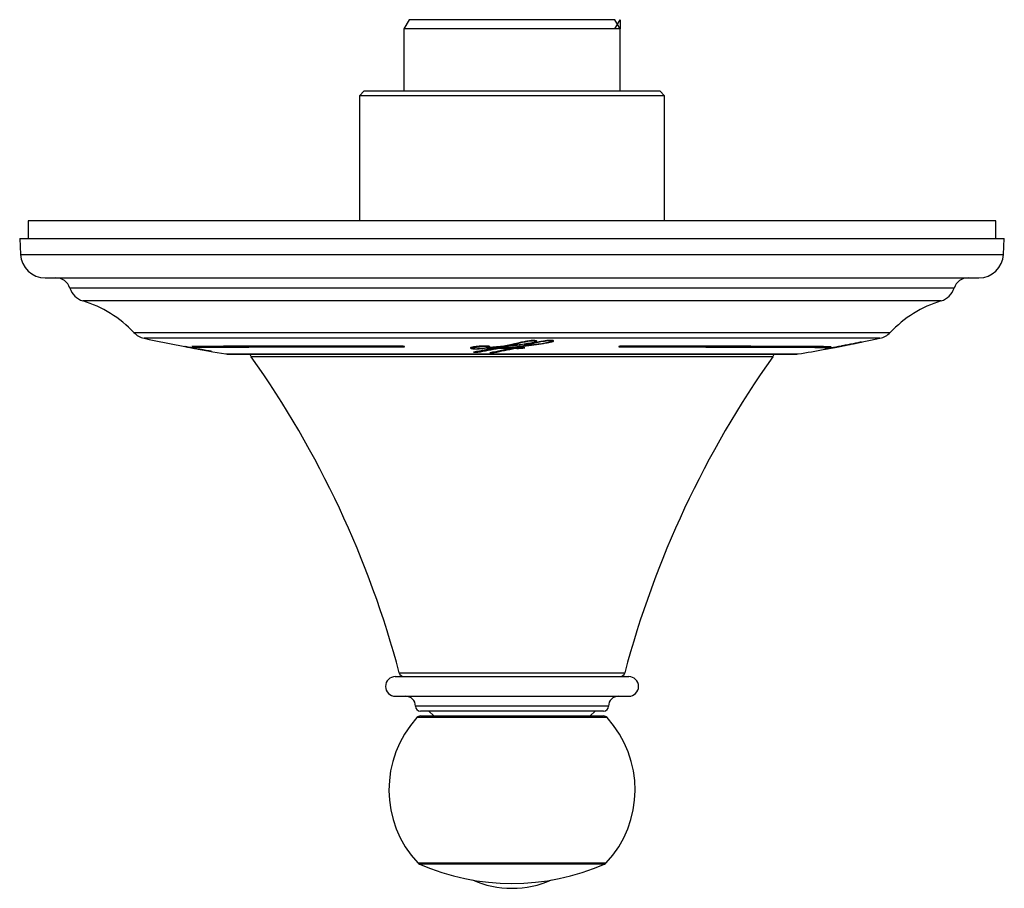
# Model space of a CAD drawing. Units: inches. Extents: x 2.1 to 11.4, y 1.5 to 13.8.
# Drawn here: x 2.1 to 6.1, y 10.3 to 13.8 of the extents above; entities that cross this region are included whole.
import ezdxf

# ---------------------------------------------------------------- set-up
doc = ezdxf.new("R2010")
doc.units = ezdxf.units.IN
doc.header["$MEASUREMENT"] = 0

msp = doc.modelspace()

# ---------------------------------------------------------------- linework, layer by layer
for p, q in [((3.6738, 13.8056), (3.6525, 13.7687)), ((4.4973, 13.8056), (3.6738, 13.8056)), ((4.4973, 13.7687), (4.5186, 13.8056)), ((4.5186, 13.7687), (4.4973, 13.8056)), ((4.5186, 13.8056), (4.5186, 13.7687)), ((3.6525, 13.7687), (3.6525, 13.5215)), ((4.5186, 13.7687), (3.6525, 13.7687)), ((4.5186, 13.7687), (4.4973, 13.7687)), ((4.5186, 13.5215), (4.5186, 13.7687)), ((3.495, 13.5215), (3.4753, 13.5018)), ((3.495, 13.5215), (4.4273, 13.5215)), ((4.4273, 13.5215), (4.6761, 13.5215)), ((4.6958, 13.5018), (4.6761, 13.5215)), ((3.4753, 13.5018), (3.4753, 13.0009)), ((4.4387, 13.5018), (3.4753, 13.5018)), ((4.6958, 13.5018), (4.4387, 13.5018)), ((4.6958, 13.0009), (4.6958, 13.5018)), ((2.1509, 13.0009), (2.1509, 12.931)), ((6.0202, 13.0009), (2.1509, 13.0009)), ((6.0202, 12.931), (6.0202, 13.0009)), ((2.117, 12.931), (2.1204, 12.8668)), ((2.117, 12.931), (6.054, 12.931)), ((6.0507, 12.8668), (6.054, 12.931)), ((2.1204, 12.8668), (4.0855, 12.8668)), ((4.0855, 12.8668), (6.0507, 12.8668)), ((2.2187, 12.7735), (4.0855, 12.7735)), ((4.0855, 12.7735), (5.9524, 12.7735)), ((4.0855, 12.7325), (2.3176, 12.7325)), ((5.8534, 12.7325), (4.0855, 12.7325)), ((5.8015, 12.6813), (2.3695, 12.6813)), ((2.5738, 12.5546), (5.5973, 12.5546)), ((4.0855, 12.5318), (2.6143, 12.5318)), ((5.5568, 12.5318), (4.0855, 12.5318)), ((4.1773, 12.5225), (4.1773, 12.5207)), ((4.1808, 12.5196), (4.1808, 12.5216)), ((4.2438, 12.5232), (4.2438, 12.5216)), ((4.2456, 12.5207), (4.2456, 12.5227)), ((2.7842, 12.4975), (2.7842, 12.4975)), ((2.7909, 12.4963), (2.7909, 12.4962)), ((2.8184, 12.4912), (2.8184, 12.4911)), ((2.8205, 12.4977), (2.8205, 12.4957)), ((3.9226, 12.4929), (3.9198, 12.4941)), ((3.9226, 12.4929), (3.9226, 12.4909)), ((3.9277, 12.493), (3.9277, 12.491)), ((3.9293, 12.4942), (3.9293, 12.4922)), ((3.9501, 12.4982), (3.9501, 12.4961)), ((3.9815, 12.4943), (3.9815, 12.4933)), ((3.9849, 12.4949), (3.9849, 12.494)), ((3.9885, 12.5001), (3.9885, 12.499)), ((3.9923, 12.4977), (3.9923, 12.4997)), ((3.9955, 12.4991), (3.9923, 12.498)), ((4.0285, 12.4978), (4.0285, 12.4958)), ((4.0371, 12.494), (4.0325, 12.4942)), ((4.0325, 12.4942), (4.0325, 12.4922)), ((4.0371, 12.4951), (4.0371, 12.4931)), ((4.0556, 12.4993), (4.0556, 12.4973)), ((4.0781, 12.5035), (4.0715, 12.5027)), ((4.0715, 12.5027), (4.0715, 12.5007)), ((4.0781, 12.5043), (4.0781, 12.5023)), ((4.0887, 12.5072), (4.1136, 12.5133)), ((4.0887, 12.5072), (4.0887, 12.5052)), ((4.0897, 12.4952), (4.0897, 12.494)), ((4.0979, 12.4941), (4.0979, 12.492)), ((4.1014, 12.4947), (4.1014, 12.4927)), ((4.1259, 12.4933), (4.1259, 12.4924)), ((4.1471, 12.5048), (4.1422, 12.5042)), ((4.1422, 12.5042), (4.1422, 12.5022)), ((4.1471, 12.5058), (4.1534, 12.5074)), ((4.1471, 12.5058), (4.1471, 12.5037)), ((4.1592, 12.5137), (4.1592, 12.5126)), ((4.2205, 12.5141), (4.2205, 12.5129)), ((5.3468, 12.497), (5.3468, 12.495)), ((5.3748, 12.4953), (5.3748, 12.4952)), ((5.4133, 12.5027), (5.4133, 12.5026)), ((5.4515, 12.5102), (5.4515, 12.5101)), ((2.9415, 12.4691), (4.0855, 12.4691)), ((2.9513, 12.4683), (5.2198, 12.4683)), ((5.1281, 12.4579), (3.0429, 12.4579)), ((3.9485, 12.4778), (3.9485, 12.4759)), ((4.0139, 12.4769), (4.0139, 12.4749)), ((4.0855, 12.4691), (5.2295, 12.4691)), ((3.6348, 11.1936), (4.5362, 11.1936)), ((3.619, 11.179), (3.7455, 11.179)), ((3.7455, 11.179), (4.5521, 11.179)), ((3.619, 11.1003), (3.7455, 11.1003)), ((3.7455, 11.1003), (4.5521, 11.1003)), ((4.4714, 11.0609), (3.6997, 11.0609)), ((4.4517, 11.0412), (3.7194, 11.0412)), ((3.7529, 11.0412), (3.7725, 11.0215)), ((4.3985, 11.0215), (4.4182, 11.0412)), ((4.4655, 11.0151), (3.7055, 11.0151)), ((3.7201, 11.0215), (4.451, 11.0215)), ((3.7087, 10.4339), (4.4624, 10.4339)), ((4.4558, 10.4293), (3.7152, 10.4293))]:
    msp.add_line(p, q)
at = {"flags": 128}
for points in [[(3.0367, 12.4683), (3.0396, 12.463), (3.0429, 12.4579)], [(5.1281, 12.4579), (5.1314, 12.463), (5.1344, 12.4683)]]:
    msp.add_lwpolyline(points, dxfattribs=at)
for centre, radius, start, end in [((2.2187, 12.8719), 0.0984, 183, 270), ((5.9524, 12.8719), 0.0984, 270, 357), ((2.2614, 12.7144), 0.0591, 17.8076, 90), ((5.9096, 12.7144), 0.0591, 90, 162.1924), ((2.3926, 12.7566), 0.0787, 197.8076, 252.938), ((5.7784, 12.7566), 0.0787, 287.062, 342.1924), ((2.2309, 12.2296), 0.4724, 43.4623, 72.938), ((5.9402, 12.2296), 0.4724, 107.062, 136.5377), ((2.631, 12.6088), 0.0787, 223.4623, 257.773), ((4.0855, 19.3211), 6.9469, 257.77297, 259.1468), ((4.0855, 19.3211), 6.9469, 280.93729, 282.22703), ((5.5401, 12.6088), 0.0787, 282.227, 316.5377), ((4.0855, 19.3211), 6.9469, 259.3665, 260.52148), ((4.0923, 19.0855), 6.7114, 258.94304, 259.07645), ((4.2063, 13.4457), 1.0968, 239.5222, 239.8325), ((3.4134, 15.4446), 3.0146, 280.2243, 281.8517), ((3.4133, 15.4435), 3.0155, 280.2214, 281.8483), ((3.4397, 15.4294), 3.0065, 280.6842, 282.4843), ((3.4492, 15.4489), 3.0252, 280.7584, 282.3823), ((3.4492, 15.4478), 3.0261, 280.7553, 282.3787), ((3.4186, 14.973), 2.5552, 284.9566, 285.2035), ((3.4206, 14.9644), 2.5483, 284.9519, 285.1994), ((3.9578, 13.4497), 1.1022, 300.2028, 300.5108), ((4.0855, 19.3211), 6.9469, 279.47852, 280.3685), ((4.0761, 19.0985), 6.7247, 280.89215, 281.02528), ((4.8802, 15.0652), 2.6174, 280.5776, 281.4111), ((4.0855, 19.3211), 6.9469, 280.57693, 280.72445), ((4.9027, 15.0062), 2.5553, 280.7245, 281.5398), ((2.9513, 12.5273), 0.0591, 260.5215, 270), ((-0.1702, 10.1829), 3.937, 14.8761, 35.2998), ((4.0855, 19.3211), 6.8466, 268.71264, 268.85287), ((4.0855, 19.3211), 6.8446, 268.79145, 268.85254), ((4.0855, 19.3211), 6.8466, 269.26024, 269.40079), ((4.0855, 19.3211), 6.8446, 269.34257, 269.40061), ((8.3413, 10.1829), 3.937, 144.7002, 165.1239), ((5.2198, 12.5273), 0.0591, 270, 279.4785), ((3.6538, 11.1987), 0.0197, 194.8761, 270), ((4.5172, 11.1987), 0.0197, 270, 345.1239), ((3.619, 11.1396), 0.0394, 90, 270), ((4.5521, 11.1396), 0.0394, 270, 90), ((3.6603, 11.0609), 0.0394, 0, 90), ((4.5107, 11.0609), 0.0394, 90, 180), ((3.7194, 11.0609), 0.0197, 180, 270), ((4.4517, 11.0609), 0.0197, 270, 0), ((4.0216, 10.7262), 0.4281, 137.5692, 223.0537), ((3.7201, 11.0018), 0.0197, 90, 137.5692), ((4.451, 11.0018), 0.0197, 42.4308, 90), ((4.1495, 10.7262), 0.4281, 316.9463, 42.4308), ((3.7231, 10.4474), 0.0197, 223.0537, 246.4729), ((4.448, 10.4474), 0.0197, 293.5271, 316.9463), ((4.0855, 11.2799), 0.9277, 246.4729, 293.5271), ((4.0855, 10.7262), 0.3937, 246.2531, 293.7469)]:
    msp.add_arc(centre, radius, start, end)
for points, knots in [([(4.1773, 12.5207), (4.175, 12.5209), (4.1724, 12.521), (4.1673, 12.5209), (4.1648, 12.5207), (4.1577, 12.52), (4.1534, 12.5194), (4.1412, 12.5175), (4.1339, 12.516), (4.1132, 12.5115), (4.1008, 12.5083), (4.0887, 12.5052)], [0, 0, 0, 0, 0.0625, 0.0625, 0.125, 0.125, 0.25, 0.25, 0.5, 0.5, 1, 1, 1, 1]), ([(4.1818, 12.5216), (4.1806, 12.522), (4.1789, 12.5224), (4.1747, 12.5228), (4.1721, 12.5229), (4.1672, 12.5228), (4.1648, 12.5226), (4.1603, 12.5222), (4.1582, 12.5219), (4.1519, 12.5211), (4.148, 12.5204), (4.1406, 12.5191), (4.137, 12.5184), (4.1266, 12.5163), (4.12, 12.5149), (4.1072, 12.5119), (4.101, 12.5104), (4.095, 12.5089)], [0, 0, 0, 0, 0.0625, 0.0625, 0.125, 0.125, 0.1875, 0.1875, 0.25, 0.25, 0.375, 0.375, 0.5, 0.5, 0.75, 0.75, 1, 1, 1, 1]), ([(4.2438, 12.5216), (4.2428, 12.5218), (4.2417, 12.522), (4.2391, 12.5222), (4.2377, 12.5222), (4.2335, 12.5222), (4.2306, 12.5219), (4.2254, 12.5214), (4.2229, 12.521), (4.2182, 12.5203), (4.216, 12.5199), (4.205, 12.518), (4.1971, 12.5162), (4.1744, 12.5109), (4.1606, 12.5073), (4.1471, 12.5037)], [0, 0, 0, 0, 0.03125, 0.03125, 0.0625, 0.0625, 0.125, 0.125, 0.1875, 0.1875, 0.25, 0.25, 0.5, 0.5, 1, 1, 1, 1]), ([(4.1471, 12.5037), (4.1497, 12.5039), (4.1523, 12.5042), (4.1573, 12.5047), (4.1597, 12.505), (4.167, 12.5058), (4.1718, 12.5064), (4.1861, 12.5083), (4.1954, 12.5096), (4.2134, 12.5125), (4.2222, 12.514), (4.2343, 12.5166), (4.2382, 12.5175), (4.2429, 12.519), (4.2444, 12.5195), (4.2455, 12.5203), (4.2457, 12.5206), (4.2453, 12.5212), (4.2447, 12.5214), (4.2438, 12.5216)], [0, 0, 0, 0, 0.0625, 0.0625, 0.125, 0.125, 0.25, 0.25, 0.5, 0.5, 0.75, 0.75, 0.875, 0.875, 0.9375, 0.9375, 0.96875, 0.96875, 1, 1, 1, 1]), ([(4.2472, 12.5229), (4.2453, 12.5232), (4.2428, 12.5233), (4.2377, 12.5234), (4.2351, 12.5233), (4.2275, 12.5228), (4.2229, 12.5222), (4.2141, 12.5209), (4.21, 12.5202), (4.2021, 12.5187), (4.1983, 12.518), (4.1873, 12.5157), (4.1803, 12.5141), (4.1669, 12.5108), (4.1604, 12.5092), (4.1542, 12.5075)], [0, 0, 0, 0, 0.0625, 0.0625, 0.125, 0.125, 0.25, 0.25, 0.375, 0.375, 0.5, 0.5, 0.75, 0.75, 1, 1, 1, 1]), ([(4.1807, 12.5193), (4.1809, 12.5196), (4.1808, 12.5199), (4.1796, 12.5204), (4.1785, 12.5205), (4.1773, 12.5207)], [0, 0, 0, 0, 0.5, 0.5, 1, 1, 1, 1]), ([(4.1805, 12.5219), (4.1806, 12.5219), (4.1808, 12.5217), (4.1808, 12.5216), (4.1808, 12.5216)], [0, 0, 0, 0, 0.796421, 1, 1, 1, 1]), ([(4.1842, 12.5209), (4.1837, 12.5205), (4.1831, 12.5201), (4.1816, 12.5197), (4.1814, 12.5196)], [0, 0, 0, 0, 0.877379, 1, 1, 1, 1]), ([(4.1852, 12.52), (4.1852, 12.5201), (4.1854, 12.5205), (4.1843, 12.5211), (4.1826, 12.5214), (4.1818, 12.5216)], [0, 0, 0, 0, 0.159718, 0.613708, 1, 1, 1, 1]), ([(4.2205, 12.5129), (4.2246, 12.5136), (4.2285, 12.5143), (4.2361, 12.5158), (4.2398, 12.5165), (4.2447, 12.5178), (4.2463, 12.5182), (4.249, 12.5191), (4.2502, 12.5196), (4.2517, 12.5206), (4.252, 12.5212), (4.2507, 12.5221), (4.2492, 12.5226), (4.2472, 12.5229)], [0, 0, 0, 0, 0.25, 0.25, 0.5, 0.5, 0.625, 0.625, 0.75, 0.75, 0.875, 0.875, 1, 1, 1, 1]), ([(4.2509, 12.5223), (4.2506, 12.522), (4.2496, 12.5212), (4.247, 12.5206), (4.2452, 12.5201)], [0, 0, 0, 0, 0.337704, 1, 1, 1, 1]), ([(2.8157, 12.4915), (2.8114, 12.4922), (2.7992, 12.4944), (2.7866, 12.4967), (2.7782, 12.4984), (2.7775, 12.4985)], [0, 0, 0, 0, 0.329074, 0.942907, 1, 1, 1, 1]), ([(2.7842, 12.4975), (2.7839, 12.4976), (2.7835, 12.4977), (2.7832, 12.4977), (2.7831, 12.4977), (2.7831, 12.4977), (2.783, 12.4977), (2.783, 12.4977), (2.783, 12.4977), (2.783, 12.4977), (2.783, 12.4977), (2.783, 12.4977), (2.783, 12.4977), (2.783, 12.4977), (2.7831, 12.4977), (2.7831, 12.4977), (2.7832, 12.4977), (2.7833, 12.4977), (2.7833, 12.4977), (2.7835, 12.4976), (2.7837, 12.4976), (2.7839, 12.4976), (2.784, 12.4975), (2.7841, 12.4975), (2.7842, 12.4975)], [0, 0, 0, 0, 0.0000391153, 0.0000391153, 0.0000391153, 0.0000476092, 0.0000476092, 0.0000476092, 0.0000562683, 0.0000562683, 0.0000562683, 0.0000617205, 0.0000617205, 0.0000617205, 0.0000671634, 0.0000671634, 0.0000671634, 0.0000752483, 0.0000752483, 0.0000752483, 0.0000909495, 0.0000909495, 0.0000909495, 0.000100254, 0.000100254, 0.000100254, 0.000100254]), ([(2.8319, 12.4887), (2.8237, 12.4902), (2.8155, 12.4917), (2.8032, 12.494), (2.7992, 12.4947), (2.7914, 12.4962), (2.7875, 12.4969), (2.7842, 12.4975)], [0, 0, 0, 0, 0.5, 0.5, 0.75, 0.75, 1, 1, 1, 1]), ([(2.7842, 12.4975), (2.7849, 12.4974), (2.7857, 12.4972), (2.7864, 12.4971), (2.7871, 12.4969), (2.7879, 12.4968), (2.7886, 12.4967), (2.7894, 12.4965), (2.7901, 12.4964), (2.7909, 12.4962)], [0, 0, 0, 0, 0.0000608574, 0.0000608574, 0.0000608574, 0.0001198058, 0.0001198058, 0.0001198058, 0.0001791445, 0.0001791445, 0.0001791445, 0.0001791445]), ([(2.7909, 12.4962), (2.7932, 12.4958), (2.7955, 12.4954), (2.8001, 12.4945), (2.8025, 12.4941), (2.8071, 12.4932), (2.8094, 12.4928), (2.8129, 12.4921), (2.8141, 12.4919), (2.8158, 12.4916), (2.8164, 12.4915), (2.8175, 12.4913), (2.8181, 12.4911), (2.8184, 12.4911)], [0, 0, 0, 0, 0.25, 0.25, 0.5, 0.5, 0.75, 0.75, 0.875, 0.875, 0.9375, 0.9375, 1, 1, 1, 1]), ([(2.8037, 12.4936), (2.8076, 12.4928), (2.8187, 12.4907), (2.8294, 12.4889), (2.8363, 12.4876)], [0, 0, 0, 0, 0.3601952, 1, 1, 1, 1]), ([(3.6499, 12.5004), (3.5965, 12.5005), (3.5447, 12.5005), (3.4694, 12.5005), (3.4447, 12.5004), (3.3962, 12.5004), (3.3723, 12.5004), (3.3021, 12.5003), (3.2579, 12.5003), (3.1744, 12.5002), (3.1352, 12.5001), (3.08, 12.5), (3.0622, 12.5), (3.0279, 12.4999), (3.0116, 12.4998), (2.965, 12.4997), (2.9372, 12.4996), (2.888, 12.4994), (2.8666, 12.4993), (2.8396, 12.4991), (2.8314, 12.499), (2.8169, 12.4988), (2.8106, 12.4987), (2.8051, 12.4987)], [0, 0, 0, 0, 0.125, 0.125, 0.1875, 0.1875, 0.25, 0.25, 0.375, 0.375, 0.5, 0.5, 0.5625, 0.5625, 0.625, 0.625, 0.75, 0.75, 0.875, 0.875, 0.9375, 0.9375, 1, 1, 1, 1]), ([(2.8184, 12.4911), (2.819, 12.491), (2.8196, 12.4908), (2.8206, 12.4907), (2.821, 12.4906), (2.8213, 12.4905), (2.8208, 12.4906), (2.819, 12.4909), (2.8174, 12.4912), (2.8157, 12.4915)], [0, 0, 0, 0, 0.125, 0.125, 0.25, 0.25, 0.5, 0.5, 1, 1, 1, 1]), ([(3.6551, 12.4994), (3.6022, 12.4995), (3.5511, 12.4995), (3.4767, 12.4995), (3.4523, 12.4994), (3.4044, 12.4994), (3.3808, 12.4994), (3.3115, 12.4993), (3.2678, 12.4993), (3.1853, 12.4992), (3.1465, 12.4991), (3.092, 12.499), (3.0744, 12.499), (3.0406, 12.4989), (3.0244, 12.4988), (2.9784, 12.4987), (2.951, 12.4986), (2.9024, 12.4984), (2.8812, 12.4983), (2.8545, 12.4981), (2.8464, 12.498), (2.8321, 12.4978), (2.8258, 12.4978), (2.8205, 12.4977)], [0, 0, 0, 0, 0.125, 0.125, 0.1875, 0.1875, 0.25, 0.25, 0.375, 0.375, 0.5, 0.5, 0.5625, 0.5625, 0.625, 0.625, 0.75, 0.75, 0.875, 0.875, 0.9375, 0.9375, 1, 1, 1, 1]), ([(2.8205, 12.4957), (2.8312, 12.4958), (2.8455, 12.496), (2.872, 12.4962), (2.8817, 12.4963), (2.9029, 12.4964), (2.9144, 12.4964), (2.9513, 12.4966), (2.979, 12.4967), (3.04, 12.4969), (3.0734, 12.497), (3.1279, 12.4971), (3.1468, 12.4971), (3.1861, 12.4972), (3.2063, 12.4972), (3.2686, 12.4973), (3.3121, 12.4973), (3.4034, 12.4974), (3.451, 12.4974), (3.5257, 12.4975), (3.5512, 12.4975), (3.6026, 12.4975), (3.6287, 12.4974), (3.6551, 12.4974)], [0, 0, 0, 0, 0.125, 0.125, 0.1875, 0.1875, 0.25, 0.25, 0.375, 0.375, 0.5, 0.5, 0.5625, 0.5625, 0.625, 0.625, 0.75, 0.75, 0.875, 0.875, 0.9375, 0.9375, 1, 1, 1, 1]), ([(2.8804, 12.48), (2.8725, 12.4813), (2.8644, 12.4828), (2.8481, 12.4857), (2.84, 12.4872), (2.8319, 12.4887)], [0, 0, 0, 0, 0.5, 0.5, 1, 1, 1, 1]), ([(2.8363, 12.4876), (2.8388, 12.4872), (2.8415, 12.4867), (2.846, 12.486), (2.8475, 12.4857), (2.8509, 12.4851), (2.8527, 12.4848), (2.8547, 12.4844)], [0, 0, 0, 0, 0.5, 0.5, 0.75, 0.75, 1, 1, 1, 1]), ([(3.9419, 12.4983), (3.9384, 12.4979), (3.935, 12.4975), (3.9286, 12.4966), (3.9257, 12.496), (3.9221, 12.4951), (3.9211, 12.4948), (3.9196, 12.494), (3.9191, 12.4937), (3.9188, 12.4925), (3.9202, 12.4916), (3.9226, 12.4909)], [0, 0, 0, 0, 0.25, 0.25, 0.5, 0.5, 0.625, 0.625, 0.75, 0.75, 1, 1, 1, 1]), ([(3.9226, 12.4909), (3.9245, 12.4905), (3.9268, 12.4901), (3.932, 12.4895), (3.935, 12.4893), (3.9408, 12.4892), (3.9437, 12.4893), (3.9492, 12.4895), (3.9518, 12.4897), (3.9595, 12.4903), (3.9641, 12.4908), (3.9731, 12.492), (3.9774, 12.4926), (3.9815, 12.4933)], [0, 0, 0, 0, 0.125, 0.125, 0.25, 0.25, 0.375, 0.375, 0.5, 0.5, 0.75, 0.75, 1, 1, 1, 1]), ([(3.9278, 12.492), (3.9275, 12.492), (3.9254, 12.4922), (3.9239, 12.4926), (3.9226, 12.4929)], [0, 0, 0, 0, 0.13664, 1, 1, 1, 1]), ([(3.9277, 12.493), (3.9277, 12.4931), (3.9276, 12.4934), (3.9285, 12.4938), (3.9292, 12.4941), (3.9293, 12.4942)], [0, 0, 0, 0, 0.079521, 0.890023, 1, 1, 1, 1]), ([(3.9293, 12.4922), (3.9287, 12.4919), (3.9282, 12.4917), (3.9278, 12.4913), (3.9277, 12.4911), (3.9277, 12.4909), (3.9279, 12.4907), (3.9283, 12.4906)], [0, 0, 0, 0, 0.5, 0.5, 0.75, 0.75, 1, 1, 1, 1]), ([(3.9283, 12.4906), (3.9291, 12.4903), (3.9303, 12.4901), (3.933, 12.4899), (3.9346, 12.4898), (3.939, 12.4897), (3.9419, 12.4899), (3.95, 12.4903), (3.955, 12.4908), (3.9599, 12.4913)], [0, 0, 0, 0, 0.125, 0.125, 0.25, 0.25, 0.5, 0.5, 1, 1, 1, 1]), ([(3.9293, 12.4942), (3.9302, 12.4946), (3.9317, 12.495), (3.9348, 12.4957), (3.9366, 12.496), (3.9421, 12.497), (3.946, 12.4976), (3.9501, 12.4982)], [0, 0, 0, 0, 0.25, 0.25, 0.5, 0.5, 1, 1, 1, 1]), ([(3.9501, 12.4961), (3.946, 12.4956), (3.9421, 12.495), (3.9366, 12.494), (3.9348, 12.4937), (3.9317, 12.493), (3.9302, 12.4926), (3.9293, 12.4922)], [0, 0, 0, 0, 0.5, 0.5, 0.75, 0.75, 1, 1, 1, 1]), ([(4.0285, 12.4958), (4.0266, 12.4953), (4.0246, 12.4949), (4.0206, 12.494), (4.0186, 12.4936), (4.0126, 12.4923), (4.0086, 12.4914), (3.9965, 12.4889), (3.9884, 12.4872), (3.9641, 12.4823), (3.9479, 12.4792), (3.9317, 12.4762)], [0, 0, 0, 0, 0.0625, 0.0625, 0.125, 0.125, 0.25, 0.25, 0.5, 0.5, 1, 1, 1, 1]), ([(3.9939, 12.4995), (3.9935, 12.4996), (3.993, 12.4997), (3.992, 12.4998), (3.9915, 12.4999), (3.9899, 12.5), (3.9888, 12.5001), (3.9854, 12.5004), (3.983, 12.5004), (3.976, 12.5006), (3.9713, 12.5005), (3.9623, 12.5001), (3.9579, 12.4999), (3.9497, 12.4992), (3.9457, 12.4988), (3.9419, 12.4983)], [0, 0, 0, 0, 0.03125, 0.03125, 0.0625, 0.0625, 0.125, 0.125, 0.25, 0.25, 0.5, 0.5, 0.75, 0.75, 1, 1, 1, 1]), ([(3.9501, 12.4982), (3.9543, 12.4988), (3.9597, 12.4996), (3.966, 12.5001), (3.9674, 12.5002)], [0, 0, 0, 0, 0.788671, 1, 1, 1, 1]), ([(3.9885, 12.499), (3.9869, 12.4992), (3.985, 12.4993), (3.9813, 12.4993), (3.9794, 12.4992), (3.9741, 12.499), (3.9708, 12.4987), (3.9615, 12.4977), (3.9558, 12.4969), (3.9501, 12.4961)], [0, 0, 0, 0, 0.125, 0.125, 0.25, 0.25, 0.5, 0.5, 1, 1, 1, 1]), ([(3.9599, 12.4913), (3.9682, 12.4921), (3.9758, 12.4931), (3.9856, 12.495), (3.9887, 12.4957), (3.9917, 12.4969), (3.9924, 12.4973), (3.9923, 12.498), (3.992, 12.4983), (3.9907, 12.4987), (3.9897, 12.4989), (3.9885, 12.499)], [0, 0, 0, 0, 0.5, 0.5, 0.75, 0.75, 0.875, 0.875, 0.9375, 0.9375, 1, 1, 1, 1]), ([(3.9815, 12.4933), (3.9858, 12.4932), (3.9899, 12.4933), (3.998, 12.4935), (4.002, 12.4937), (4.0137, 12.4944), (4.0212, 12.4951), (4.0285, 12.4958)], [0, 0, 0, 0, 0.25, 0.25, 0.5, 0.5, 1, 1, 1, 1]), ([(4.095, 12.5089), (4.0817, 12.5052), (4.065, 12.502), (4.0367, 12.4983), (4.0268, 12.4972), (4.0063, 12.4954), (3.9957, 12.4946), (3.9849, 12.494)], [0, 0, 0, 0, 0.5, 0.5, 0.75, 0.75, 1, 1, 1, 1]), ([(3.9849, 12.494), (3.9885, 12.4948), (3.9919, 12.4956), (3.9957, 12.497), (3.9967, 12.4975), (3.997, 12.4983), (3.9969, 12.4986), (3.9958, 12.4991), (3.9948, 12.4993), (3.9939, 12.4995)], [0, 0, 0, 0, 0.5, 0.5, 0.75, 0.75, 0.875, 0.875, 1, 1, 1, 1]), ([(4.0325, 12.4922), (4.0373, 12.4919), (4.0422, 12.4917), (4.0524, 12.4915), (4.0574, 12.4916), (4.0722, 12.4922), (4.0812, 12.493), (4.0897, 12.494)], [0, 0, 0, 0, 0.25, 0.25, 0.5, 0.5, 1, 1, 1, 1]), ([(4.1542, 12.5075), (4.1469, 12.5056), (4.1392, 12.5037), (4.1228, 12.5001), (4.114, 12.4984), (4.0998, 12.4962), (4.0949, 12.4955), (4.0845, 12.4943), (4.079, 12.4938), (4.0675, 12.493), (4.0614, 12.4927), (4.0493, 12.4926), (4.0431, 12.4928), (4.0371, 12.4931)], [0, 0, 0, 0, 0.25, 0.25, 0.5, 0.5, 0.625, 0.625, 0.75, 0.75, 0.875, 0.875, 1, 1, 1, 1]), ([(4.0556, 12.4993), (4.0535, 12.4988), (4.0513, 12.4983), (4.0492, 12.4979), (4.0472, 12.4974), (4.0451, 12.497), (4.0431, 12.4965), (4.0411, 12.4961), (4.0391, 12.4956), (4.0371, 12.4951)], [0, 0, 0, 0, 0.0002549636, 0.0002549636, 0.0002549636, 0.0005013256, 0.0005013256, 0.0005013256, 0.0007477338, 0.0007477338, 0.0007477338, 0.0007477338]), ([(4.0371, 12.4931), (4.0391, 12.4936), (4.0412, 12.4941), (4.0433, 12.4946), (4.0453, 12.495), (4.0474, 12.4955), (4.0494, 12.4959), (4.0515, 12.4964), (4.0535, 12.4968), (4.0556, 12.4973)], [0, 0, 0, 0, 0.0002549886, 0.0002549886, 0.0002549886, 0.0005013397, 0.0005013397, 0.0005013397, 0.0007477034, 0.0007477034, 0.0007477034, 0.0007477034]), ([(4.0715, 12.5027), (4.07, 12.5024), (4.0687, 12.5021), (4.066, 12.5016), (4.0647, 12.5013), (4.0607, 12.5004), (4.0582, 12.4999), (4.0556, 12.4993)], [0, 0, 0, 0, 0.25, 0.25, 0.5, 0.5, 1, 1, 1, 1]), ([(4.0556, 12.4973), (4.0582, 12.4979), (4.0607, 12.4984), (4.0647, 12.4993), (4.066, 12.4996), (4.0687, 12.5001), (4.07, 12.5004), (4.0715, 12.5007)], [0, 0, 0, 0, 0.5, 0.5, 0.75, 0.75, 1, 1, 1, 1]), ([(4.0781, 12.5023), (4.083, 12.5028), (4.0878, 12.5033), (4.0973, 12.5045), (4.102, 12.5051), (4.1159, 12.5069), (4.1251, 12.5081), (4.1431, 12.5109), (4.1519, 12.5123), (4.1644, 12.5146), (4.1685, 12.5154), (4.1741, 12.5168), (4.1758, 12.5172), (4.1789, 12.5182), (4.1803, 12.5187), (4.1807, 12.5193)], [0, 0, 0, 0, 0.125, 0.125, 0.25, 0.25, 0.5, 0.5, 0.75, 0.75, 0.875, 0.875, 0.9375, 0.9375, 1, 1, 1, 1]), ([(4.1014, 12.4937), (4.1011, 12.4937), (4.0999, 12.4938), (4.0988, 12.4939), (4.0979, 12.4941)], [0, 0, 0, 0, 0.182764, 1, 1, 1, 1]), ([(4.0979, 12.492), (4.1, 12.4918), (4.1022, 12.4916), (4.1071, 12.4914), (4.1096, 12.4914), (4.1169, 12.4916), (4.1216, 12.4919), (4.1259, 12.4924)], [0, 0, 0, 0, 0.25, 0.25, 0.5, 0.5, 1, 1, 1, 1]), ([(4.1422, 12.5042), (4.1415, 12.5041), (4.141, 12.504), (4.14, 12.5039), (4.1396, 12.5038), (4.1381, 12.5035), (4.1372, 12.5033), (4.1345, 12.5027), (4.1328, 12.5023), (4.1276, 12.5011), (4.1243, 12.5003), (4.1143, 12.4979), (4.1078, 12.4963), (4.1014, 12.4947)], [0, 0, 0, 0, 0.03125, 0.03125, 0.0625, 0.0625, 0.125, 0.125, 0.25, 0.25, 0.5, 0.5, 1, 1, 1, 1]), ([(4.1014, 12.4927), (4.1078, 12.4943), (4.1143, 12.4959), (4.1243, 12.4983), (4.1276, 12.4991), (4.1328, 12.5003), (4.1345, 12.5007), (4.1372, 12.5013), (4.1381, 12.5015), (4.14, 12.5019), (4.141, 12.5021), (4.1422, 12.5022)], [0, 0, 0, 0, 0.5, 0.5, 0.75, 0.75, 0.875, 0.875, 0.9375, 0.9375, 1, 1, 1, 1]), ([(4.125, 12.4932), (4.1213, 12.4928), (4.1174, 12.4924), (4.1112, 12.4922), (4.1091, 12.4921), (4.1049, 12.4923), (4.1029, 12.4925), (4.1014, 12.4927)], [0, 0, 0, 0, 0.5, 0.5, 0.75, 0.75, 1, 1, 1, 1]), ([(4.1367, 12.4939), (4.1366, 12.494), (4.1361, 12.494), (4.135, 12.4941), (4.1345, 12.4941), (4.1328, 12.494), (4.1318, 12.4939), (4.1288, 12.4936), (4.1269, 12.4934), (4.125, 12.4932)], [0, 0, 0, 0, 0.125, 0.125, 0.25, 0.25, 0.5, 0.5, 1, 1, 1, 1]), ([(4.1259, 12.4924), (4.1282, 12.4926), (4.1303, 12.4927), (4.1335, 12.493), (4.1345, 12.4932), (4.1358, 12.4934), (4.1362, 12.4935), (4.1368, 12.4936), (4.1369, 12.4938), (4.1367, 12.4939)], [0, 0, 0, 0, 0.5, 0.5, 0.75, 0.75, 0.875, 0.875, 1, 1, 1, 1]), ([(4.1592, 12.5126), (4.16, 12.5127), (4.1606, 12.5129), (4.162, 12.5131), (4.1626, 12.5132), (4.1646, 12.5136), (4.1659, 12.5138), (4.1698, 12.5146), (4.1723, 12.5151), (4.1769, 12.5162), (4.1791, 12.5168), (4.1829, 12.5181), (4.1845, 12.5187), (4.1851, 12.5194)], [0, 0, 0, 0, 0.0625, 0.0625, 0.125, 0.125, 0.25, 0.25, 0.5, 0.5, 0.75, 0.75, 1, 1, 1, 1]), ([(5.3468, 12.497), (5.3361, 12.4972), (5.3218, 12.4973), (5.2952, 12.4975), (5.2855, 12.4976), (5.2644, 12.4977), (5.2529, 12.4978), (5.2159, 12.498), (5.1883, 12.4981), (5.1273, 12.4983), (5.0938, 12.4984), (5.0394, 12.4985), (5.0205, 12.4986), (4.9812, 12.4987), (4.9609, 12.4987), (4.8987, 12.4988), (4.8551, 12.4989), (4.7639, 12.499), (4.7162, 12.4991), (4.6416, 12.4992), (4.6161, 12.4992), (4.5647, 12.4992), (4.5386, 12.4992), (4.5122, 12.4992)], [0, 0, 0, 0, 0.125, 0.125, 0.1875, 0.1875, 0.25, 0.25, 0.375, 0.375, 0.5, 0.5, 0.5625, 0.5625, 0.625, 0.625, 0.75, 0.75, 0.875, 0.875, 0.9375, 0.9375, 1, 1, 1, 1]), ([(4.5122, 12.4972), (4.565, 12.4972), (4.6162, 12.4972), (4.6906, 12.4971), (4.715, 12.4971), (4.7629, 12.497), (4.7865, 12.497), (4.8558, 12.4969), (4.8995, 12.4968), (4.982, 12.4967), (5.0208, 12.4966), (5.0753, 12.4964), (5.0928, 12.4964), (5.1267, 12.4963), (5.1429, 12.4962), (5.1889, 12.4961), (5.2163, 12.496), (5.2649, 12.4957), (5.286, 12.4956), (5.3128, 12.4954), (5.3209, 12.4953), (5.3352, 12.4952), (5.3414, 12.4951), (5.3468, 12.495)], [0, 0, 0, 0, 0.125, 0.125, 0.1875, 0.1875, 0.25, 0.25, 0.375, 0.375, 0.5, 0.5, 0.5625, 0.5625, 0.625, 0.625, 0.75, 0.75, 0.875, 0.875, 0.9375, 0.9375, 1, 1, 1, 1]), ([(5.3621, 12.4979), (5.3513, 12.4981), (5.3368, 12.4983), (5.31, 12.4985), (5.3001, 12.4986), (5.2787, 12.4987), (5.2671, 12.4988), (5.2297, 12.499), (5.2017, 12.4991), (5.1399, 12.4993), (5.1061, 12.4994), (5.0509, 12.4995), (5.0318, 12.4996), (4.9921, 12.4997), (4.9715, 12.4997), (4.9086, 12.4998), (4.8645, 12.4999), (4.7721, 12.5), (4.7239, 12.5001), (4.6483, 12.5001), (4.6225, 12.5002), (4.5705, 12.5002), (4.5441, 12.5002), (4.5173, 12.5002)], [0, 0, 0, 0, 0.125, 0.125, 0.1875, 0.1875, 0.25, 0.25, 0.375, 0.375, 0.5, 0.5, 0.5625, 0.5625, 0.625, 0.625, 0.75, 0.75, 0.875, 0.875, 0.9375, 0.9375, 1, 1, 1, 1]), ([(5.3721, 12.4946), (5.3679, 12.4938), (5.3559, 12.4914), (5.3438, 12.4891), (5.3359, 12.4877), (5.3358, 12.4877)], [0, 0, 0, 0, 0.345265, 0.989665, 1, 1, 1, 1]), ([(5.3406, 12.4888), (5.3402, 12.4888), (5.3399, 12.4887), (5.3396, 12.4886), (5.3395, 12.4886), (5.3395, 12.4886), (5.3394, 12.4886), (5.3394, 12.4886), (5.3394, 12.4886), (5.3394, 12.4886), (5.3394, 12.4886), (5.3394, 12.4886), (5.3394, 12.4886), (5.3394, 12.4886), (5.3395, 12.4886), (5.3395, 12.4886), (5.3396, 12.4886), (5.3396, 12.4886), (5.3397, 12.4887), (5.3399, 12.4887), (5.3401, 12.4887), (5.3403, 12.4888), (5.3404, 12.4888), (5.3405, 12.4888), (5.3406, 12.4888)], [0, 0, 0, 0, 0.00003887066, 0.00003887066, 0.00003887066, 0.00004735124, 0.00004735124, 0.00004735124, 0.0000559964, 0.0000559964, 0.0000559964, 0.0000614231, 0.0000614231, 0.0000614231, 0.00006684122, 0.00006684122, 0.00006684122, 0.00007485247, 0.00007485247, 0.00007485247, 0.00009036796, 0.00009036796, 0.00009036796, 0.00009971374, 0.00009971374, 0.00009971374, 0.00009971374]), ([(5.3705, 12.4945), (5.3653, 12.4935), (5.36, 12.4925), (5.3523, 12.4911), (5.3497, 12.4906), (5.345, 12.4897), (5.3427, 12.4892), (5.3406, 12.4888)], [0, 0, 0, 0, 0.5, 0.5, 0.75, 0.75, 1, 1, 1, 1]), ([(5.3406, 12.4888), (5.3413, 12.4889), (5.342, 12.4891), (5.3428, 12.4892), (5.3435, 12.4894), (5.3443, 12.4895), (5.345, 12.4896), (5.3458, 12.4898), (5.3465, 12.4899), (5.3473, 12.4901)], [0, 0, 0, 0, 0.0000608272, 0.0000608272, 0.0000608272, 0.0001198993, 0.0001198993, 0.0001198993, 0.0001793496, 0.0001793496, 0.0001793496, 0.0001793496]), ([(5.3473, 12.4901), (5.3519, 12.4909), (5.3566, 12.4918), (5.3636, 12.4931), (5.366, 12.4936), (5.3695, 12.4942), (5.3707, 12.4944), (5.3724, 12.4948), (5.3729, 12.4949), (5.374, 12.4951), (5.3745, 12.4951), (5.3748, 12.4952)], [0, 0, 0, 0, 0.5, 0.5, 0.75, 0.75, 0.875, 0.875, 0.9375, 0.9375, 1, 1, 1, 1]), ([(5.4545, 12.5108), (5.4476, 12.5094), (5.4406, 12.508), (5.4266, 12.5052), (5.4196, 12.5039), (5.3986, 12.4998), (5.3845, 12.4971), (5.3705, 12.4945)], [0, 0, 0, 0, 0.25, 0.25, 0.5, 0.5, 1, 1, 1, 1]), ([(5.3748, 12.4952), (5.3757, 12.4954), (5.3764, 12.4955), (5.3766, 12.4955), (5.3763, 12.4954), (5.375, 12.4952), (5.3736, 12.4949), (5.3721, 12.4946)], [0, 0, 0, 0, 0.25, 0.25, 0.5, 0.5, 1, 1, 1, 1]), ([(5.3808, 12.4961), (5.3833, 12.4966), (5.3856, 12.497), (5.3903, 12.4979), (5.3926, 12.4983), (5.3993, 12.4996), (5.4038, 12.5005), (5.4171, 12.5031), (5.4258, 12.5048), (5.4345, 12.5066)], [0, 0, 0, 0, 0.125, 0.125, 0.25, 0.25, 0.5, 0.5, 1, 1, 1, 1]), ([(5.4133, 12.5026), (5.4102, 12.502), (5.4073, 12.5014), (5.4022, 12.5004), (5.4, 12.4999), (5.398, 12.4995)], [0, 0, 0, 0, 0.5, 0.5, 1, 1, 1, 1]), ([(5.4139, 12.5026), (5.4148, 12.5028), (5.4156, 12.5029), (5.417, 12.5032), (5.4177, 12.5034), (5.4183, 12.5035), (5.4184, 12.5036), (5.4181, 12.5035), (5.4177, 12.5034), (5.4159, 12.5031), (5.4146, 12.5028), (5.4133, 12.5026)], [0, 0, 0, 0, 0.25, 0.25, 0.5, 0.5, 0.625, 0.625, 0.75, 0.75, 1, 1, 1, 1]), ([(5.4345, 12.5066), (5.4368, 12.5071), (5.4393, 12.5076), (5.4448, 12.5087), (5.4478, 12.5094), (5.4515, 12.5101)], [0, 0, 0, 0, 0.5, 0.5, 1, 1, 1, 1]), ([(5.4515, 12.5101), (5.4535, 12.5105), (5.4555, 12.5109), (5.4575, 12.5113), (5.4615, 12.5122), (5.4654, 12.513), (5.4693, 12.5138), (5.4733, 12.5146), (5.4772, 12.5154), (5.4811, 12.5162)], [0, 0, 0, 0, 0.0001652154, 0.0001652154, 0.0001652154, 0.0004943903, 0.0004943903, 0.0004943903, 0.0008236029, 0.0008236029, 0.0008236029, 0.0008236029]), ([(5.4767, 12.5153), (5.4752, 12.515), (5.4737, 12.5147), (5.4722, 12.5144), (5.4692, 12.5138), (5.4663, 12.5132), (5.4633, 12.5126), (5.4604, 12.512), (5.4575, 12.5114), (5.4545, 12.5108)], [0, 0, 0, 0, 0.0001187372, 0.0001187372, 0.0001187372, 0.0003497297, 0.0003497297, 0.0003497297, 0.0005807277, 0.0005807277, 0.0005807277, 0.0005807277]), ([(5.4828, 12.5166), (5.4828, 12.5166), (5.4827, 12.5166), (5.4826, 12.5166), (5.4824, 12.5165), (5.4823, 12.5165), (5.4821, 12.5165), (5.4817, 12.5164), (5.4813, 12.5163), (5.4809, 12.5162), (5.4801, 12.5161), (5.4794, 12.5159), (5.4788, 12.5158), (5.4781, 12.5156), (5.4774, 12.5155), (5.4767, 12.5153)], [0, 0, 0, 0, 0.0000094405, 0.0000094405, 0.0000094405, 0.0000225389, 0.0000225389, 0.0000225389, 0.0000548895, 0.0000548895, 0.0000548895, 0.0001103753, 0.0001103753, 0.0001103753, 0.000166736, 0.000166736, 0.000166736, 0.000166736]), ([(5.4811, 12.5162), (5.4817, 12.5163), (5.4822, 12.5165), (5.4826, 12.5166), (5.4827, 12.5166), (5.4828, 12.5166), (5.4829, 12.5166), (5.483, 12.5166), (5.483, 12.5166), (5.4831, 12.5167), (5.4831, 12.5167), (5.4831, 12.5167), (5.4831, 12.5167), (5.4831, 12.5167), (5.4831, 12.5167), (5.483, 12.5167), (5.483, 12.5166), (5.4829, 12.5166), (5.4828, 12.5166)], [0, 0, 0, 0, 0.00004618503, 0.00004618503, 0.00004618503, 0.00005672659, 0.00005672659, 0.00005672659, 0.00006563535, 0.00006563535, 0.00006563535, 0.00007254307, 0.00007254307, 0.00007254307, 0.00007944431, 0.00007944431, 0.00007944431, 0.00008934266, 0.00008934266, 0.00008934266, 0.00008934266]), ([(2.8836, 12.4794), (2.8835, 12.4794), (2.8834, 12.4794), (2.8832, 12.4795), (2.8831, 12.4795), (2.8829, 12.4795), (2.8827, 12.4796), (2.8825, 12.4796), (2.8823, 12.4796), (2.8821, 12.4797), (2.8817, 12.4797), (2.8814, 12.4798), (2.8811, 12.4799), (2.8809, 12.4799), (2.8806, 12.4799), (2.8804, 12.48)], [0, 0, 0, 0, 0.00001390444, 0.00001390444, 0.00001390444, 0.00002790626, 0.00002790626, 0.00002790626, 0.00004438183, 0.00004438183, 0.00004438183, 0.00007216595, 0.00007216595, 0.00007216595, 0.00008995181, 0.00008995181, 0.00008995181, 0.00008995181]), ([(2.8819, 12.4797), (2.8825, 12.4796), (2.883, 12.4795), (2.8835, 12.4794), (2.8836, 12.4794), (2.8836, 12.4794), (2.8837, 12.4794), (2.8838, 12.4794), (2.8838, 12.4794), (2.8839, 12.4793), (2.8839, 12.4793), (2.8839, 12.4793), (2.8839, 12.4793), (2.8839, 12.4793), (2.8839, 12.4794), (2.8838, 12.4794), (2.8838, 12.4794), (2.8837, 12.4794), (2.8836, 12.4794)], [0, 0, 0, 0, 0.00004666241, 0.00004666241, 0.00004666241, 0.00005694699, 0.00005694699, 0.00005694699, 0.00006568193, 0.00006568193, 0.00006568193, 0.00007253173, 0.00007253173, 0.00007253173, 0.00007937127, 0.00007937127, 0.00007937127, 0.0000888851, 0.0000888851, 0.0000888851, 0.0000888851])]:
    msp.add_open_spline(points, degree=3, knots=knots)
for points in [[(2.8547, 12.4844), (2.8643, 12.4827), (2.8737, 12.4811), (2.8819, 12.4797)], [(4.0715, 12.5007), (4.1023, 12.5039), (4.1322, 12.5078), (4.1592, 12.5126)], [(4.1422, 12.5022), (4.1703, 12.5049), (4.1972, 12.5084), (4.2205, 12.5129)]]:
    msp.add_open_spline(points, degree=3)

doc.saveas('drawing.dxf')
